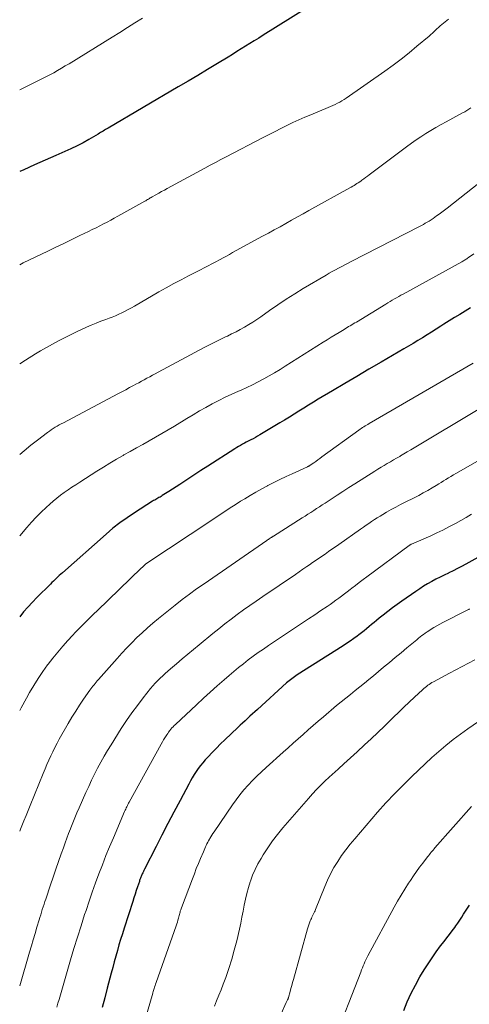
# Model space of a CAD drawing. Units: feet. Extents: x 2059994 to 2063259, y 539990 to 545001.
# Drawn here: x 2060000 to 2060074, y 540620 to 540783 of the extents above; entities that cross this region are included whole.
import ezdxf

# ---------------------------------------------------------------- set-up
doc = ezdxf.new("R2010")
doc.units = ezdxf.units.FT
doc.header["$LTSCALE"] = 100
doc.header["$MEASUREMENT"] = 0
doc.layers.add('CONTOUR INDEX', color=32, linetype='Continuous', lineweight=25)
doc.layers.add('CONTOUR INTERMEDIATE', color=40, linetype='Continuous', lineweight=15)

msp = doc.modelspace()

# ---------------------------------------------------------------- linework, layer by layer
at = {"layer": 'CONTOUR INDEX', "flags": 128}
for points, elevation in [([(2060047.04, 540784.32), (2060040.05, 540779.95), (2060039.33, 540779.51), (2060038.61, 540779.06), (2060037.89, 540778.61), (2060037.17, 540778.16), (2060036.45, 540777.71), (2060035.72, 540777.26), (2060035, 540776.82), (2060034.28, 540776.37), (2060032.53, 540775.3), (2060030.93, 540774.33), (2060029.33, 540773.36), (2060027.72, 540772.4), (2060026.1, 540771.45), (2060014.53, 540764.68), (2060014.33, 540764.56), (2060014.13, 540764.43), (2060013.93, 540764.31), (2060013.72, 540764.18), (2060013.52, 540764.06), (2060013.32, 540763.93), (2060013.12, 540763.81), (2060012.91, 540763.69), (2060011.39, 540762.81), (2060010.42, 540762.26), (2060009.43, 540761.74), (2060008.43, 540761.26), (2060007.41, 540760.79), (2060005.94, 540760.15), (2060004.19, 540759.38), (2060002.43, 540758.61), (2060000.68, 540757.82), (2060000, 540757.51)], 860), ([(2060074.19, 540735.04), (2060073.3, 540734.51), (2060072.42, 540733.99), (2060071.54, 540733.45), (2060070.66, 540732.91), (2060069.79, 540732.36), (2060069.3, 540732.04), (2060068.54, 540731.56), (2060067.79, 540731.08), (2060067.03, 540730.61), (2060066.27, 540730.13), (2060065.51, 540729.66), (2060064.74, 540729.2), (2060063.97, 540728.74), (2060063.2, 540728.29), (2060059.46, 540726.11), (2060057.47, 540724.94), (2060055.48, 540723.77), (2060053.49, 540722.59), (2060051.5, 540721.41), (2060049.12, 540719.99), (2060048.33, 540719.51), (2060047.54, 540719.03), (2060046.75, 540718.54), (2060045.96, 540718.05), (2060045.18, 540717.55), (2060044.39, 540717.06), (2060043.6, 540716.58), (2060042.8, 540716.1), (2060039.51, 540714.12), (2060039.15, 540713.91), (2060038.78, 540713.7), (2060038.41, 540713.5), (2060038.04, 540713.31), (2060037.93, 540713.25), (2060037.61, 540713.09), (2060037.29, 540712.92), (2060036.98, 540712.75), (2060036.66, 540712.58), (2060036.35, 540712.4), (2060036.03, 540712.22), (2060035.73, 540712.03), (2060035.42, 540711.84), (2060030.97, 540708.99), (2060029.81, 540708.24), (2060028.65, 540707.49), (2060027.49, 540706.74), (2060026.33, 540705.98), (2060024.55, 540704.82), (2060024.28, 540704.65), (2060024.01, 540704.47), (2060023.74, 540704.3), (2060023.47, 540704.13), (2060023.26, 540704), (2060023.09, 540703.9), (2060022.92, 540703.8), (2060022.74, 540703.7), (2060022.56, 540703.6), (2060022.39, 540703.5), (2060022.21, 540703.4), (2060022.04, 540703.3), (2060021.87, 540703.19), (2060018.89, 540701.31), (2060017.68, 540700.49), (2060016.49, 540699.64), (2060015.34, 540698.74), (2060014.22, 540697.79), (2060007.02, 540691.43), (2060006.77, 540691.2), (2060006.52, 540690.97), (2060006.28, 540690.74), (2060006.03, 540690.51), (2060005.79, 540690.27), (2060005.55, 540690.03), (2060005.31, 540689.79), (2060005.07, 540689.56), (2060002.84, 540687.35), (2060002.09, 540686.58), (2060001.35, 540685.78), (2060000.65, 540684.96), (2060000, 540684.16)], 880), ([(2060080.84, 540696.96), (2060073.42, 540692.86), (2060072.72, 540692.48), (2060072.02, 540692.11), (2060071.31, 540691.75), (2060070.6, 540691.4), (2060070.55, 540691.38), (2060069.86, 540691.04), (2060069.17, 540690.7), (2060068.49, 540690.34), (2060067.81, 540689.98), (2060067.13, 540689.61), (2060066.47, 540689.21), (2060065.83, 540688.8), (2060065.19, 540688.36), (2060062.91, 540686.76), (2060062.13, 540686.19), (2060061.35, 540685.62), (2060060.58, 540685.04), (2060059.83, 540684.45), (2060059.16, 540683.92), (2060058.74, 540683.58), (2060058.32, 540683.24), (2060057.9, 540682.9), (2060057.49, 540682.56), (2060057.07, 540682.21), (2060056.66, 540681.87), (2060056.23, 540681.54), (2060055.81, 540681.21), (2060055.54, 540681), (2060054.97, 540680.58), (2060054.39, 540680.16), (2060053.8, 540679.76), (2060053.21, 540679.38), (2060045.66, 540674.58), (2060045.43, 540674.44), (2060045.2, 540674.29), (2060044.98, 540674.13), (2060044.77, 540673.97), (2060044.55, 540673.81), (2060044.34, 540673.64), (2060044.13, 540673.46), (2060043.93, 540673.29), (2060039.11, 540668.9), (2060038.71, 540668.53), (2060038.3, 540668.16), (2060037.89, 540667.79), (2060037.49, 540667.41), (2060037.08, 540667.04), (2060036.68, 540666.67), (2060036.28, 540666.29), (2060035.88, 540665.91), (2060033.76, 540663.9), (2060033.06, 540663.22), (2060032.37, 540662.53), (2060031.69, 540661.83), (2060031.03, 540661.12), (2060030.53, 540660.58), (2060030.13, 540660.13), (2060029.75, 540659.66), (2060029.39, 540659.18), (2060029.04, 540658.68), (2060028.72, 540658.17), (2060028.4, 540657.66), (2060028.1, 540657.13), (2060027.81, 540656.6), (2060026.38, 540653.89), (2060025.38, 540652), (2060024.4, 540650.11), (2060023.41, 540648.21), (2060022.44, 540646.31), (2060020.55, 540642.6), (2060020.45, 540642.4), (2060020.35, 540642.21), (2060020.26, 540642.01), (2060020.17, 540641.81), (2060020.11, 540641.68), (2060020.05, 540641.54), (2060019.99, 540641.41), (2060019.94, 540641.28), (2060019.88, 540641.14), (2060019.83, 540641), (2060019.78, 540640.87), (2060019.73, 540640.73), (2060019.69, 540640.59), (2060019.38, 540639.67), (2060019.18, 540639.08), (2060018.98, 540638.48), (2060018.79, 540637.88), (2060018.59, 540637.28), (2060017.18, 540632.87), (2060016.89, 540631.95), (2060016.61, 540631.03), (2060016.33, 540630.11), (2060016.07, 540629.18), (2060015.81, 540628.25), (2060015.55, 540627.32), (2060015.3, 540626.39), (2060015.06, 540625.45), (2060014.42, 540622.98), (2060014.01, 540621.39), (2060013.59, 540619.8)], 900), ([(2060063.23, 540619.32), (2060063.79, 540620.74), (2060064.41, 540622.15), (2060065.11, 540623.51), (2060065.86, 540624.84), (2060066.57, 540626), (2060067.2, 540627.02), (2060067.87, 540628.01), (2060068.56, 540628.99), (2060069.27, 540629.95), (2060069.86, 540630.7), (2060070.3, 540631.27), (2060070.73, 540631.85), (2060071.16, 540632.43), (2060071.59, 540633.01), (2060071.75, 540633.24), (2060072.09, 540633.71), (2060072.42, 540634.19), (2060072.74, 540634.68), (2060073.06, 540635.17), (2060073.38, 540635.66), (2060073.69, 540636.16), (2060074, 540636.65)], 920)]:
    msp.add_lwpolyline(points, dxfattribs=dict(at, elevation=elevation))
at = {"layer": 'CONTOUR INTERMEDIATE', "flags": 128}
for points, elevation in [([(2060000, 540770.99), (2060001.43, 540771.67), (2060003, 540772.44), (2060003.65, 540772.76), (2060004.31, 540773.1), (2060004.95, 540773.44), (2060005.6, 540773.79), (2060006.23, 540774.15), (2060006.87, 540774.52), (2060007.5, 540774.9), (2060008.12, 540775.28), (2060015.2, 540779.66), (2060016.46, 540780.44), (2060017.72, 540781.22), (2060018.97, 540782.01), (2060020.22, 540782.8)], 856), ([(2060000, 540742.17), (2060000.56, 540742.45), (2060004.63, 540744.4), (2060005.95, 540745.04), (2060007.28, 540745.68), (2060008.6, 540746.32), (2060009.92, 540746.97), (2060011.34, 540747.66), (2060011.95, 540747.96), (2060012.56, 540748.26), (2060013.16, 540748.57), (2060013.77, 540748.88), (2060014.37, 540749.19), (2060014.97, 540749.5), (2060015.57, 540749.83), (2060016.16, 540750.15), (2060020.58, 540752.63), (2060020.73, 540752.71), (2060020.89, 540752.8), (2060021.04, 540752.89), (2060021.19, 540752.98), (2060021.34, 540753.07), (2060021.49, 540753.16), (2060021.65, 540753.25), (2060021.8, 540753.33), (2060022.42, 540753.69), (2060022.88, 540753.95), (2060023.34, 540754.21), (2060023.81, 540754.47), (2060024.28, 540754.73), (2060030.49, 540758.09), (2060031.37, 540758.56), (2060032.24, 540759.02), (2060033.12, 540759.49), (2060034, 540759.95), (2060040.08, 540763.14), (2060041.05, 540763.64), (2060042.02, 540764.13), (2060042.99, 540764.62), (2060043.96, 540765.1), (2060044.95, 540765.57), (2060045.93, 540766.02), (2060046.93, 540766.46), (2060047.93, 540766.88), (2060050.79, 540768.06), (2060051.17, 540768.22), (2060051.55, 540768.39), (2060051.93, 540768.57), (2060052.3, 540768.75), (2060052.67, 540768.95), (2060053.03, 540769.16), (2060053.38, 540769.38), (2060053.72, 540769.61), (2060060.08, 540774.06), (2060061.44, 540775.04), (2060062.77, 540776.04), (2060064.08, 540777.07), (2060065.37, 540778.14), (2060067.38, 540779.84), (2060067.65, 540780.07), (2060067.91, 540780.3), (2060068.16, 540780.54), (2060068.41, 540780.78), (2060068.67, 540781.03), (2060068.92, 540781.26), (2060069.18, 540781.5), (2060069.45, 540781.72), (2060070.54, 540782.64)], 864), ([(2060070.18, 540765.7), (2060072.88, 540767.17), (2060073.23, 540767.37), (2060073.57, 540767.57), (2060073.91, 540767.79), (2060074.24, 540768.01)], 868), ([(2060000, 540725.82), (2060000.98, 540726.46), (2060002.59, 540727.47), (2060003.4, 540727.96), (2060004.88, 540728.82), (2060006.37, 540729.65), (2060007.9, 540730.41), (2060009.44, 540731.15), (2060010.99, 540731.85), (2060011.78, 540732.19), (2060012.57, 540732.53), (2060013.37, 540732.84), (2060014.17, 540733.15), (2060014.7, 540733.34), (2060015.24, 540733.55), (2060015.78, 540733.77), (2060016.3, 540734), (2060016.83, 540734.24), (2060017.35, 540734.5), (2060017.86, 540734.77), (2060018.37, 540735.04), (2060018.87, 540735.33), (2060022.92, 540737.68), (2060024.12, 540738.37), (2060025.34, 540739.05), (2060026.56, 540739.7), (2060027.8, 540740.34), (2060029.43, 540741.17), (2060029.85, 540741.39), (2060030.27, 540741.6), (2060030.69, 540741.82), (2060031.11, 540742.04), (2060031.53, 540742.26), (2060031.95, 540742.48), (2060032.37, 540742.7), (2060032.79, 540742.93), (2060032.98, 540743.03), (2060033.49, 540743.31), (2060034.01, 540743.59), (2060034.52, 540743.87), (2060035.03, 540744.15), (2060039.98, 540746.85), (2060040.93, 540747.38), (2060041.89, 540747.9), (2060042.84, 540748.43), (2060043.79, 540748.97), (2060044.74, 540749.5), (2060045.7, 540750.03), (2060046.65, 540750.56), (2060047.6, 540751.09), (2060054.33, 540754.83), (2060054.56, 540754.96), (2060054.8, 540755.1), (2060055.03, 540755.24), (2060055.26, 540755.37), (2060055.49, 540755.52), (2060055.72, 540755.66), (2060055.95, 540755.82), (2060056.17, 540755.97), (2060056.32, 540756.09), (2060056.62, 540756.3), (2060056.92, 540756.52), (2060057.22, 540756.74), (2060057.51, 540756.96), (2060063.68, 540761.59), (2060064.46, 540762.16), (2060065.24, 540762.71), (2060066.04, 540763.24), (2060066.85, 540763.76), (2060067.68, 540764.27), (2060068.5, 540764.76), (2060069.34, 540765.24), (2060070.18, 540765.7)], 868), ([(2060000, 540710.9), (2060000.73, 540711.53), (2060001.83, 540712.42), (2060002.94, 540713.29), (2060004.57, 540714.52), (2060004.88, 540714.75), (2060005.19, 540714.97), (2060005.52, 540715.18), (2060005.84, 540715.38), (2060006.17, 540715.57), (2060006.51, 540715.77), (2060006.84, 540715.95), (2060007.18, 540716.13), (2060016.14, 540720.88), (2060016.79, 540721.23), (2060017.44, 540721.58), (2060018.09, 540721.92), (2060018.74, 540722.27), (2060019.13, 540722.48), (2060019.59, 540722.73), (2060020.04, 540722.97), (2060020.49, 540723.22), (2060020.94, 540723.47), (2060021.4, 540723.72), (2060021.85, 540723.97), (2060022.3, 540724.21), (2060022.76, 540724.46), (2060030.38, 540728.53), (2060031.24, 540728.98), (2060032.11, 540729.43), (2060032.98, 540729.85), (2060033.85, 540730.27), (2060034.17, 540730.42), (2060034.88, 540730.76), (2060035.6, 540731.12), (2060036.3, 540731.5), (2060036.99, 540731.89), (2060037.68, 540732.29), (2060038.36, 540732.71), (2060039.02, 540733.15), (2060039.68, 540733.6), (2060041.09, 540734.6), (2060042.46, 540735.54), (2060043.85, 540736.47), (2060045.25, 540737.36), (2060046.67, 540738.23), (2060050.41, 540740.46), (2060050.92, 540740.76), (2060051.43, 540741.05), (2060051.95, 540741.33), (2060052.47, 540741.6), (2060052.99, 540741.88), (2060053.51, 540742.15), (2060054.04, 540742.42), (2060054.56, 540742.68), (2060065.78, 540748.45), (2060066.1, 540748.62), (2060066.43, 540748.8), (2060066.75, 540748.99), (2060067.08, 540749.17), (2060067.37, 540749.35), (2060067.54, 540749.45), (2060067.71, 540749.56), (2060067.87, 540749.67), (2060068.04, 540749.79), (2060068.6, 540750.19), (2060069.03, 540750.51), (2060069.47, 540750.84), (2060069.9, 540751.16), (2060070.33, 540751.5), (2060075.58, 540755.61)], 872), ([(2060000, 540697.52), (2060001.17, 540698.87), (2060001.94, 540699.73), (2060002.73, 540700.58), (2060003.55, 540701.39), (2060004.38, 540702.19), (2060004.96, 540702.73), (2060005.53, 540703.23), (2060006.12, 540703.72), (2060006.72, 540704.19), (2060007.34, 540704.64), (2060007.97, 540705.08), (2060008.6, 540705.51), (2060009.24, 540705.93), (2060009.88, 540706.35), (2060012.71, 540708.16), (2060013.78, 540708.83), (2060014.85, 540709.48), (2060015.94, 540710.12), (2060017.04, 540710.75), (2060017.15, 540710.82), (2060018.19, 540711.4), (2060019.24, 540711.98), (2060020.28, 540712.57), (2060021.33, 540713.15), (2060022.37, 540713.74), (2060023.4, 540714.34), (2060024.43, 540714.95), (2060025.45, 540715.57), (2060027.49, 540716.84), (2060028.53, 540717.46), (2060029.57, 540718.07), (2060030.62, 540718.66), (2060031.68, 540719.23), (2060032.75, 540719.78), (2060033.83, 540720.32), (2060034.92, 540720.84), (2060036.02, 540721.34), (2060036.44, 540721.52), (2060037.38, 540721.95), (2060038.32, 540722.4), (2060039.24, 540722.87), (2060040.15, 540723.35), (2060041.05, 540723.86), (2060041.95, 540724.38), (2060042.84, 540724.91), (2060043.71, 540725.45), (2060049.95, 540729.4), (2060050.6, 540729.81), (2060051.26, 540730.21), (2060051.91, 540730.62), (2060052.56, 540731.01), (2060053.37, 540731.5), (2060053.62, 540731.66), (2060053.88, 540731.81), (2060054.13, 540731.96), (2060054.39, 540732.11), (2060054.64, 540732.26), (2060054.9, 540732.41), (2060055.15, 540732.57), (2060055.41, 540732.72), (2060060.23, 540735.67), (2060060.59, 540735.88), (2060060.94, 540736.1), (2060061.3, 540736.31), (2060061.66, 540736.52), (2060062.01, 540736.73), (2060062.37, 540736.94), (2060062.74, 540737.14), (2060063.1, 540737.34), (2060072.76, 540742.65), (2060072.9, 540742.73), (2060073.04, 540742.81), (2060073.18, 540742.89), (2060073.32, 540742.97), (2060073.45, 540743.06), (2060073.59, 540743.14), (2060073.72, 540743.23), (2060073.85, 540743.33), (2060074.76, 540743.97)], 876), ([(2060000, 540668.72), (2060000.24, 540669.18), (2060001.09, 540670.74), (2060001.63, 540671.69), (2060002.31, 540672.86), (2060003.03, 540674.01), (2060003.79, 540675.13), (2060004.57, 540676.23), (2060004.67, 540676.36), (2060005.45, 540677.37), (2060006.25, 540678.36), (2060007.08, 540679.33), (2060007.94, 540680.28), (2060008.71, 540681.11), (2060009.2, 540681.62), (2060009.69, 540682.14), (2060010.19, 540682.65), (2060010.69, 540683.15), (2060011.2, 540683.65), (2060011.71, 540684.15), (2060012.21, 540684.65), (2060012.73, 540685.15), (2060020.02, 540692.21), (2060020.13, 540692.31), (2060020.24, 540692.41), (2060020.35, 540692.52), (2060020.46, 540692.62), (2060020.66, 540692.8), (2060020.77, 540692.88), (2060031.78, 540700.22), (2060032.35, 540700.59), (2060032.92, 540700.97), (2060033.49, 540701.35), (2060034.06, 540701.72), (2060034.63, 540702.09), (2060035.2, 540702.46), (2060035.78, 540702.83), (2060036.35, 540703.19), (2060037.03, 540703.61), (2060037.95, 540704.17), (2060038.88, 540704.71), (2060039.82, 540705.24), (2060040.77, 540705.75), (2060040.83, 540705.79), (2060041.82, 540706.3), (2060042.82, 540706.8), (2060043.83, 540707.27), (2060044.84, 540707.74), (2060047.38, 540708.88), (2060047.43, 540708.9), (2060047.49, 540708.93), (2060047.54, 540708.96), (2060047.6, 540708.99), (2060047.65, 540709.02), (2060047.7, 540709.05), (2060047.75, 540709.08), (2060047.8, 540709.12), (2060048.38, 540709.53), (2060048.72, 540709.77), (2060049.06, 540710.01), (2060049.4, 540710.25), (2060049.73, 540710.5), (2060055.81, 540714.91), (2060056.02, 540715.05), (2060056.22, 540715.2), (2060056.43, 540715.34), (2060056.64, 540715.47), (2060056.85, 540715.61), (2060057.06, 540715.74), (2060057.28, 540715.87), (2060057.49, 540716), (2060074.64, 540725.95)], 884), ([(2060000, 540648.83), (2060000.15, 540649.21), (2060000.36, 540649.74), (2060000.7, 540650.58), (2060001.04, 540651.42), (2060001.38, 540652.26), (2060001.72, 540653.1), (2060003.88, 540658.38), (2060004.18, 540659.1), (2060004.48, 540659.82), (2060004.79, 540660.53), (2060005.1, 540661.25), (2060005.43, 540661.95), (2060005.77, 540662.65), (2060006.14, 540663.34), (2060006.51, 540664.02), (2060007.99, 540666.6), (2060008.59, 540667.62), (2060009.21, 540668.63), (2060009.86, 540669.62), (2060010.52, 540670.6), (2060011.55, 540672.08), (2060011.72, 540672.31), (2060011.88, 540672.54), (2060012.05, 540672.76), (2060012.23, 540672.98), (2060012.41, 540673.2), (2060012.59, 540673.42), (2060012.77, 540673.63), (2060012.96, 540673.85), (2060016.02, 540677.28), (2060016.81, 540678.16), (2060017.62, 540679.03), (2060018.45, 540679.88), (2060019.29, 540680.73), (2060020.15, 540681.55), (2060021.02, 540682.35), (2060021.92, 540683.13), (2060022.83, 540683.89), (2060025.6, 540686.11), (2060026.76, 540687.02), (2060027.93, 540687.91), (2060029.12, 540688.77), (2060030.33, 540689.62), (2060040.66, 540696.73), (2060040.79, 540696.83), (2060040.93, 540696.92), (2060041.07, 540697.01), (2060041.21, 540697.1), (2060041.38, 540697.22), (2060041.44, 540697.25), (2060041.49, 540697.29), (2060041.54, 540697.33), (2060041.6, 540697.36), (2060041.7, 540697.44), (2060041.77, 540697.47), (2060046.49, 540700.46), (2060046.96, 540700.76), (2060047.43, 540701.06), (2060047.91, 540701.37), (2060048.38, 540701.67), (2060048.85, 540701.98), (2060049.32, 540702.28), (2060049.79, 540702.59), (2060050.26, 540702.89), (2060051.26, 540703.55), (2060052.23, 540704.18), (2060053.2, 540704.81), (2060054.18, 540705.44), (2060055.15, 540706.07), (2060058.45, 540708.18), (2060058.95, 540708.5), (2060059.46, 540708.81), (2060059.97, 540709.11), (2060060.48, 540709.41), (2060061, 540709.71), (2060061.51, 540710.01), (2060062.03, 540710.3), (2060062.55, 540710.6), (2060062.65, 540710.66), (2060063.22, 540710.99), (2060063.79, 540711.32), (2060064.36, 540711.65), (2060064.92, 540711.98), (2060075.45, 540718.31)], 888), ([(2060000, 540623.38), (2060001.63, 540628.92), (2060001.93, 540629.95), (2060002.23, 540630.98), (2060002.54, 540632.01), (2060002.84, 540633.04), (2060003.19, 540634.23), (2060003.32, 540634.66), (2060003.45, 540635.09), (2060003.58, 540635.53), (2060003.72, 540635.96), (2060003.86, 540636.39), (2060004, 540636.82), (2060004.15, 540637.25), (2060004.29, 540637.67), (2060005.08, 540640), (2060005.52, 540641.29), (2060005.96, 540642.57), (2060006.4, 540643.85), (2060006.84, 540645.14), (2060007.18, 540646.12), (2060007.46, 540646.91), (2060007.74, 540647.7), (2060008.04, 540648.48), (2060008.34, 540649.26), (2060008.39, 540649.38), (2060008.72, 540650.22), (2060009.06, 540651.06), (2060009.42, 540651.89), (2060009.78, 540652.72), (2060010.89, 540655.22), (2060011.36, 540656.23), (2060011.83, 540657.24), (2060012.32, 540658.24), (2060012.82, 540659.23), (2060013.35, 540660.21), (2060013.89, 540661.19), (2060014.45, 540662.15), (2060015.03, 540663.1), (2060016.71, 540665.76), (2060017.56, 540667.06), (2060018.44, 540668.34), (2060019.37, 540669.58), (2060020.32, 540670.81), (2060021.54, 540672.33), (2060021.91, 540672.77), (2060022.3, 540673.21), (2060022.7, 540673.63), (2060023.11, 540674.04), (2060023.53, 540674.44), (2060023.95, 540674.83), (2060024.38, 540675.22), (2060024.82, 540675.6), (2060025.79, 540676.43), (2060026.72, 540677.23), (2060027.65, 540678.01), (2060028.59, 540678.8), (2060029.53, 540679.57), (2060031.77, 540681.41), (2060032.76, 540682.21), (2060033.77, 540683), (2060034.78, 540683.78), (2060035.81, 540684.54), (2060036.85, 540685.29), (2060037.89, 540686.03), (2060038.94, 540686.76), (2060039.99, 540687.49), (2060045.36, 540691.15), (2060045.99, 540691.58), (2060046.61, 540692), (2060047.23, 540692.43), (2060047.86, 540692.86), (2060047.95, 540692.92), (2060048.53, 540693.32), (2060049.1, 540693.71), (2060049.67, 540694.11), (2060050.25, 540694.5), (2060050.82, 540694.9), (2060051.39, 540695.3), (2060051.96, 540695.7), (2060052.53, 540696.1), (2060056.11, 540698.62), (2060056.56, 540698.93), (2060057.01, 540699.25), (2060057.46, 540699.56), (2060057.91, 540699.87), (2060058.37, 540700.18), (2060058.83, 540700.47), (2060059.3, 540700.76), (2060059.77, 540701.04), (2060060.35, 540701.38), (2060061.12, 540701.82), (2060061.89, 540702.25), (2060062.67, 540702.66), (2060063.46, 540703.06), (2060064.9, 540703.78), (2060065.66, 540704.17), (2060066.41, 540704.57), (2060067.15, 540704.99), (2060067.89, 540705.41), (2060068.54, 540705.8), (2060068.95, 540706.05), (2060069.35, 540706.29), (2060069.75, 540706.54), (2060070.15, 540706.8), (2060070.56, 540707.05), (2060070.96, 540707.3), (2060071.37, 540707.54), (2060071.78, 540707.78), (2060079.92, 540712.42)], 892), ([(2060006.13, 540619.89), (2060006.3, 540620.51), (2060006.48, 540621.12), (2060008.37, 540627.64), (2060008.93, 540629.51), (2060009.5, 540631.39), (2060010.09, 540633.26), (2060010.68, 540635.12), (2060010.91, 540635.8), (2060011.41, 540637.32), (2060011.93, 540638.83), (2060012.47, 540640.34), (2060013.03, 540641.84), (2060013.6, 540643.33), (2060014.19, 540644.82), (2060014.8, 540646.3), (2060015.42, 540647.78), (2060017.27, 540652.11), (2060017.36, 540652.31), (2060017.45, 540652.5), (2060017.54, 540652.7), (2060017.63, 540652.89), (2060017.73, 540653.08), (2060017.82, 540653.27), (2060017.92, 540653.45), (2060018.02, 540653.64), (2060023.29, 540663.21), (2060023.48, 540663.55), (2060023.68, 540663.88), (2060023.88, 540664.22), (2060024.08, 540664.55), (2060024.19, 540664.73), (2060024.35, 540664.96), (2060024.51, 540665.19), (2060024.68, 540665.42), (2060024.86, 540665.64), (2060025.04, 540665.85), (2060025.23, 540666.06), (2060025.43, 540666.26), (2060025.63, 540666.45), (2060029.1, 540669.69), (2060030.23, 540670.74), (2060031.37, 540671.77), (2060032.51, 540672.79), (2060033.67, 540673.81), (2060034.45, 540674.48), (2060035.22, 540675.14), (2060036.01, 540675.8), (2060036.81, 540676.43), (2060037.62, 540677.06), (2060038.44, 540677.67), (2060039.27, 540678.27), (2060040.1, 540678.86), (2060040.95, 540679.44), (2060045.54, 540682.5), (2060046.55, 540683.17), (2060047.55, 540683.84), (2060048.55, 540684.51), (2060049.55, 540685.18), (2060050.58, 540685.87), (2060051.07, 540686.2), (2060051.55, 540686.54), (2060052.03, 540686.88), (2060052.5, 540687.23), (2060052.97, 540687.58), (2060053.44, 540687.94), (2060053.91, 540688.29), (2060054.37, 540688.65), (2060054.66, 540688.88), (2060055.28, 540689.35), (2060055.89, 540689.82), (2060056.51, 540690.29), (2060057.13, 540690.75), (2060064.1, 540695.91), (2060064.15, 540695.95), (2060064.19, 540695.98), (2060064.24, 540696), (2060064.29, 540696.03), (2060064.33, 540696.06), (2060064.38, 540696.08), (2060064.43, 540696.11), (2060064.48, 540696.13), (2060067.67, 540697.53), (2060068.67, 540697.99), (2060069.66, 540698.46), (2060070.63, 540698.96), (2060071.6, 540699.47), (2060071.74, 540699.55), (2060072.62, 540700.05), (2060073.5, 540700.55), (2060074.37, 540701.07)], 896), ([(2060018.75, 540611.24), (2060021.9, 540622.19), (2060021.9, 540622.22), (2060021.91, 540622.24), (2060021.92, 540622.26), (2060021.92, 540622.28), (2060021.95, 540622.38), (2060021.95, 540622.4), (2060021.96, 540622.42), (2060021.97, 540622.44), (2060021.97, 540622.47), (2060022.12, 540622.92), (2060022.2, 540623.17), (2060022.28, 540623.42), (2060022.37, 540623.67), (2060022.45, 540623.92), (2060025.75, 540633.27), (2060025.85, 540633.58), (2060025.95, 540633.89), (2060026.04, 540634.2), (2060026.12, 540634.51), (2060026.19, 540634.77), (2060026.24, 540634.96), (2060026.28, 540635.14), (2060026.33, 540635.33), (2060026.38, 540635.52), (2060026.43, 540635.7), (2060026.49, 540635.88), (2060026.55, 540636.07), (2060026.61, 540636.25), (2060028.42, 540641.02), (2060028.74, 540641.85), (2060029.06, 540642.69), (2060029.4, 540643.52), (2060029.75, 540644.35), (2060030.22, 540645.47), (2060030.33, 540645.73), (2060030.45, 540646), (2060030.57, 540646.26), (2060030.69, 540646.52), (2060030.82, 540646.78), (2060030.95, 540647.04), (2060031.09, 540647.29), (2060031.23, 540647.55), (2060031.27, 540647.63), (2060031.44, 540647.92), (2060031.61, 540648.2), (2060031.79, 540648.48), (2060031.98, 540648.76), (2060035.01, 540653.19), (2060035.61, 540654.04), (2060036.24, 540654.86), (2060036.9, 540655.66), (2060037.59, 540656.44), (2060038.3, 540657.19), (2060039.03, 540657.93), (2060039.78, 540658.65), (2060040.54, 540659.35), (2060043.35, 540661.86), (2060044.17, 540662.6), (2060045, 540663.33), (2060045.82, 540664.07), (2060046.64, 540664.8), (2060047.46, 540665.54), (2060048.29, 540666.26), (2060049.13, 540666.98), (2060049.97, 540667.69), (2060052.16, 540669.53), (2060052.91, 540670.16), (2060053.67, 540670.78), (2060054.43, 540671.39), (2060055.19, 540672), (2060055.96, 540672.61), (2060056.72, 540673.22), (2060057.47, 540673.84), (2060058.22, 540674.47), (2060059.89, 540675.86), (2060060.84, 540676.66), (2060061.8, 540677.46), (2060062.75, 540678.25), (2060063.71, 540679.04), (2060065.08, 540680.18), (2060065.36, 540680.4), (2060065.63, 540680.62), (2060065.91, 540680.84), (2060066.18, 540681.06), (2060066.47, 540681.27), (2060066.75, 540681.48), (2060067.04, 540681.69), (2060067.33, 540681.88), (2060067.69, 540682.11), (2060068.17, 540682.41), (2060068.65, 540682.7), (2060069.15, 540682.98), (2060069.64, 540683.24), (2060073.64, 540685.26), (2060073.77, 540685.32), (2060073.9, 540685.39), (2060074.03, 540685.46)], 904), ([(2060032.03, 540620.01), (2060032.41, 540620.91), (2060032.78, 540621.82), (2060033.14, 540622.74), (2060033.49, 540623.65), (2060033.9, 540624.77), (2060034.42, 540626.26), (2060034.9, 540627.76), (2060035.32, 540629.28), (2060035.71, 540630.81), (2060036.15, 540632.72), (2060036.37, 540633.7), (2060036.58, 540634.68), (2060036.77, 540635.67), (2060036.95, 540636.65), (2060037.15, 540637.63), (2060037.37, 540638.61), (2060037.64, 540639.57), (2060037.94, 540640.53), (2060037.97, 540640.61), (2060038.33, 540641.58), (2060038.74, 540642.54), (2060039.21, 540643.46), (2060039.72, 540644.37), (2060040.07, 540644.95), (2060040.81, 540646.11), (2060041.59, 540647.24), (2060042.43, 540648.33), (2060043.31, 540649.39), (2060047.52, 540654.25), (2060048.19, 540654.99), (2060048.86, 540655.72), (2060049.56, 540656.43), (2060050.28, 540657.12), (2060051.49, 540658.26), (2060051.61, 540658.37), (2060051.73, 540658.48), (2060051.85, 540658.59), (2060051.98, 540658.7), (2060052.1, 540658.81), (2060052.22, 540658.92), (2060052.34, 540659.03), (2060052.46, 540659.14), (2060053.33, 540659.92), (2060053.88, 540660.42), (2060054.44, 540660.92), (2060054.98, 540661.43), (2060055.53, 540661.94), (2060056.74, 540663.06), (2060057.84, 540664.09), (2060058.93, 540665.12), (2060060.01, 540666.16), (2060061.09, 540667.2), (2060061.54, 540667.64), (2060062.39, 540668.47), (2060063.24, 540669.29), (2060064.1, 540670.11), (2060064.96, 540670.92), (2060066.28, 540672.16), (2060066.49, 540672.35), (2060066.7, 540672.53), (2060066.92, 540672.71), (2060067.14, 540672.88), (2060067.37, 540673.04), (2060067.6, 540673.19), (2060067.84, 540673.34), (2060068.08, 540673.47), (2060070.71, 540674.89), (2060071.75, 540675.45), (2060072.8, 540676), (2060073.86, 540676.54), (2060074.92, 540677.07)], 908), ([(2060041.37, 540615.05), (2060043.86, 540620.63), (2060043.91, 540620.74), (2060043.96, 540620.85), (2060044.01, 540620.96), (2060044.07, 540621.07), (2060044.16, 540621.26), (2060044.17, 540621.28), (2060044.18, 540621.29), (2060044.19, 540621.31), (2060044.19, 540621.33), (2060044.22, 540621.4), (2060044.23, 540621.42), (2060044.24, 540621.44), (2060044.24, 540621.46), (2060044.25, 540621.48), (2060044.5, 540622.44), (2060044.63, 540622.94), (2060044.77, 540623.43), (2060044.9, 540623.93), (2060045.04, 540624.43), (2060047.35, 540632.78), (2060047.45, 540633.11), (2060047.56, 540633.44), (2060047.68, 540633.76), (2060047.81, 540634.07), (2060047.9, 540634.28), (2060048, 540634.49), (2060048.1, 540634.7), (2060048.2, 540634.91), (2060048.3, 540635.12), (2060048.4, 540635.33), (2060048.5, 540635.54), (2060048.6, 540635.75), (2060048.69, 540635.97), (2060050.19, 540639.72), (2060050.65, 540640.79), (2060051.16, 540641.84), (2060051.72, 540642.86), (2060052.33, 540643.86), (2060052.98, 540644.83), (2060053.66, 540645.78), (2060054.38, 540646.7), (2060055.13, 540647.6), (2060058.88, 540651.96), (2060059.34, 540652.48), (2060059.81, 540653.01), (2060060.28, 540653.52), (2060060.76, 540654.03), (2060061.25, 540654.54), (2060061.74, 540655.04), (2060062.23, 540655.54), (2060062.72, 540656.04), (2060064.54, 540657.85), (2060065.62, 540658.91), (2060066.72, 540659.96), (2060067.85, 540660.98), (2060068.98, 540661.99), (2060070.14, 540662.97), (2060071.32, 540663.93), (2060072.54, 540664.84), (2060073.77, 540665.73), (2060077.78, 540668.53)], 912), ([(2060053.54, 540619.03), (2060054.15, 540620.59), (2060056.12, 540625.65), (2060056.25, 540625.99), (2060056.39, 540626.33), (2060056.53, 540626.66), (2060056.67, 540627), (2060056.82, 540627.33), (2060056.97, 540627.66), (2060057.13, 540627.99), (2060057.3, 540628.31), (2060061.61, 540636.31), (2060062.18, 540637.32), (2060062.76, 540638.32), (2060063.36, 540639.31), (2060063.98, 540640.28), (2060064.29, 540640.74), (2060064.78, 540641.47), (2060065.28, 540642.2), (2060065.81, 540642.91), (2060066.34, 540643.61), (2060067.13, 540644.62), (2060067.28, 540644.81), (2060067.42, 540645), (2060067.57, 540645.19), (2060067.72, 540645.37), (2060067.87, 540645.56), (2060068.03, 540645.74), (2060068.18, 540645.93), (2060068.34, 540646.11), (2060074.36, 540652.93)], 916)]:
    msp.add_lwpolyline(points, dxfattribs=dict(at, elevation=elevation))

doc.saveas('drawing.dxf')
